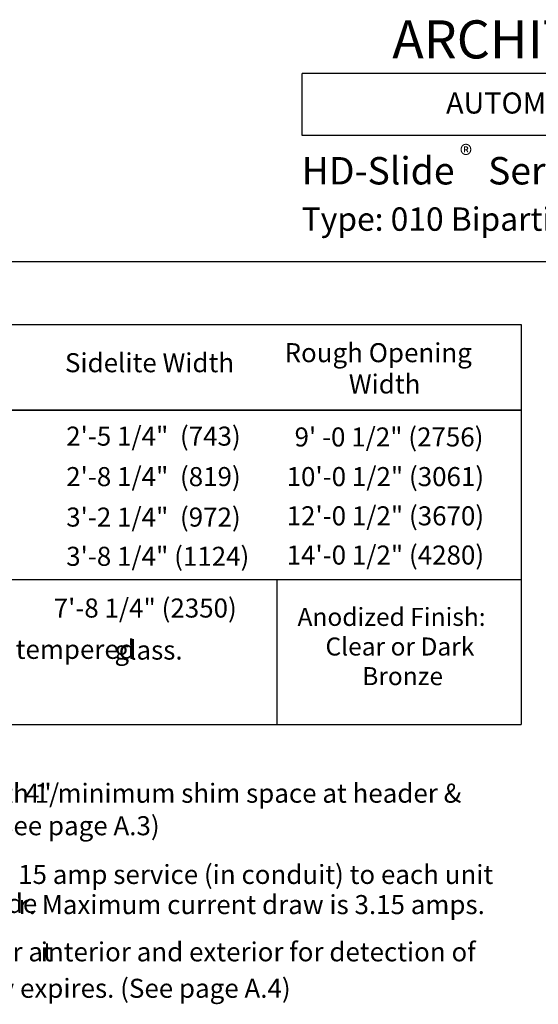
# Model space of a CAD drawing. Extents: x 44 to 574, y 9 to 776.
# Drawn here: x 231 to 380, y 492 to 775 of the extents above; entities that cross this region are included whole.
import ezdxf

# ---------------------------------------------------------------- set-up
doc = ezdxf.new("R2010")
doc.units = 0
doc.header["$MEASUREMENT"] = 0
doc.layers.add('LAYER_1', color=7, linetype='CONTINUOUS')

# ---------------------------------------------------------------- blocks, each defined once
blk = doc.blocks.new('BLOCK_86')
at = {"layer": 'LAYER_1', "color": 7, "char_height": 5.4781, "attachment_point": 7}
for insert in [(359.4, 730.56), (475.56, 730.56)]:
    blk.add_mtext('\\fHelvetica|b1|i0|c0|p34;\\W0.998078;®', dxfattribs=dict(at, insert=insert))

msp = doc.modelspace()

# ---------------------------------------------------------------- linework, layer by layer
at = {"layer": 'LAYER_1', "color": 7}
for points in [[(569.28, 759.84), (311.76, 759.84)], [(311.76, 741.96), (311.76, 759.84)], [(569.28, 741.96), (311.76, 741.96)], [(44.16, 705.72), (569.28, 705.72)], [(44.16, 687.6), (374.76, 687.6)], [(44.16, 687.6), (374.76, 687.6)], [(44.16, 687.6), (374.76, 687.6)], [(374.76, 687.6), (374.76, 572.64)], [(374.76, 687.6), (374.76, 667.32)], [(374.76, 687.6), (374.76, 667.32)], [(44.16, 663), (374.76, 663)], [(374.76, 663), (44.16, 663)], [(44.16, 614.28), (374.76, 614.28)], [(304.56, 572.64), (304.56, 614.28)], [(44.16, 572.64), (374.76, 572.64)]]:
    msp.add_lwpolyline(points, dxfattribs=at)

# ---------------------------------------------------------------- block references
at = {"layer": 'LAYER_1'}
msp.add_blockref('BLOCK_86', (-2.3, 3.13), dxfattribs=at)

# ---------------------------------------------------------------- texts
at = {"layer": 'LAYER_1', "color": 7, "attachment_point": 7}
for s, insert, char_height in [('\\fHelvetica|b1|i0|c0|p34;\\W0.998078;ARCHITECTURAL DETAILS', (337.68, 764.16), 10.9561), ('\\fHelvetica|b1|i0|c0|p34;\\W0.998102;AUTOMATICCOMMERCIALSLIDEDOORS ', (353.16, 748.32), 6.0623), ('{\\fArial|b1|i0|c0|p34;\\W0.998097;HD-Slide    Series 2500 Elegant}', (311.64, 727.92), 7.8881), ('{\\fArial|b1|i0|c0|p34;\\W0.998093;Type: 010 Biparting  O-X-X-O}', (311.64, 714.6), 6.7196), ('\\fHelvetica|b1|i0|c0|p34;\\W0.998078;Rough Opening ', (306.72, 676.8), 5.4781), ('\\fHelvetica|b1|i0|c0|p34;\\W0.998078;Sidelite Width', (243.6, 673.92), 5.4781), ('\\fHelvetica|b1|i0|c0|p34;\\W0.998078;Width', (325.2, 667.8), 5.4781), ('\\fHelvetica|b0|i0|c0|p34;\\W0.998078;2\'-5 1/4"  (743)', (243.96, 652.8), 5.4781), ('\\fHelvetica|b0|i0|c0|p34;\\W0.998078;9\' -0 1/2" (2756)', (309.6, 652.56), 5.4781), ('\\fHelvetica|b0|i0|c0|p34;\\W0.998078;2\'-8 1/4"  (819)', (243.96, 641.16), 5.4781), ('\\fHelvetica|b0|i0|c0|p34;\\W0.998078;10\'-0 1/2" (3061)', (307.32, 641.16), 5.4781), ('\\fHelvetica|b0|i0|c0|p34;\\W0.998078;3\'-2 1/4"  (972)', (243.96, 629.52), 5.4781), ('\\fHelvetica|b0|i0|c0|p34;\\W0.998078;12\'-0 1/2" (3670)', (307.32, 629.88), 5.4781), ('\\fHelvetica|b0|i0|c0|p34;\\W0.998078;3\'-8 1/4" (1124)', (243.96, 618.24), 5.4781), ('\\fHelvetica|b0|i0|c0|p34;\\W0.998078;14\'-0 1/2" (4280)', (307.32, 618.6), 5.4781), ('\\fHelvetica|b0|i0|c0|p34;\\W0.998078;7\'-8 1/4" (2350)', (240.36, 603.36), 5.4781), ('\\fHelvetica|b1|i0|c0|p34;\\W0.998096;Anodized Finish: ', (310.44, 600.96), 5.1858), ('\\fHelvetica|b0|i0|c0|p34;\\W0.998078;Standard unit provided with 1/2" (6) clear tempered', (83.64, 591.48), 5.4781), ('\\fHelvetica|b0|i0|c0|p34;\\W0.998096;Clear or Dark ', (318.48, 592.44), 5.1858), ('\\fHelvetica|b0|i0|c0|p34;\\W0.998078; glass.', (256.16, 591.27), 5.4781), ('\\fHelvetica|b0|i0|c0|p34;\\W0.998096;Bronze', (329.04, 583.92), 5.1858), ('\\fHelvetica|b0|i0|c0|p34;\\W0.998078;Door perimeter mounted within rough opening with 1/', (52.8, 550.08), 5.4781), ('\\fHelvetica|b0|i0|c0|p34;\\W0.998078;4" minimum shim space at header & ', (232.09, 550.1), 5.4781), ('\\fHelvetica|b0|i0|c0|p34;\\W0.998078;. (See page A.3)', (218.06, 540.75), 5.4781), ('\\fHelvetica|b0|i0|c0|p34;\\W0.998078;, 15 amp service (in conduit) to each unit ', (226.39, 526.74), 5.4781), ('\\fHelvetica|b0|i0|c0|p34;\\W0.998078;on dedicated 20 amp circuit breaker routed to heade', (52.8, 518.4), 5.4781), ('\\fHelvetica|b0|i0|c0|p34;\\W0.998078;r. Maximum current draw is 3.15 amps.', (230.29, 518.07), 5.4781), ('\\fHelvetica|b0|i0|c0|p34;\\W0.998078;Door actuated with header mounted motion sensor at ', (52.8, 504.48), 5.4781), ('\\fHelvetica|b0|i0|c0|p34;\\W0.998078;interior and exterior for detection of ', (236.64, 504.48), 5.4781), ('\\fHelvetica|b0|i0|c0|p34;\\W0.998078;elay expires. (See page A.4)', (214.67, 494), 5.4781)]:
    msp.add_mtext(s, dxfattribs=dict(at, insert=insert, char_height=char_height))

doc.saveas('drawing.dxf')
